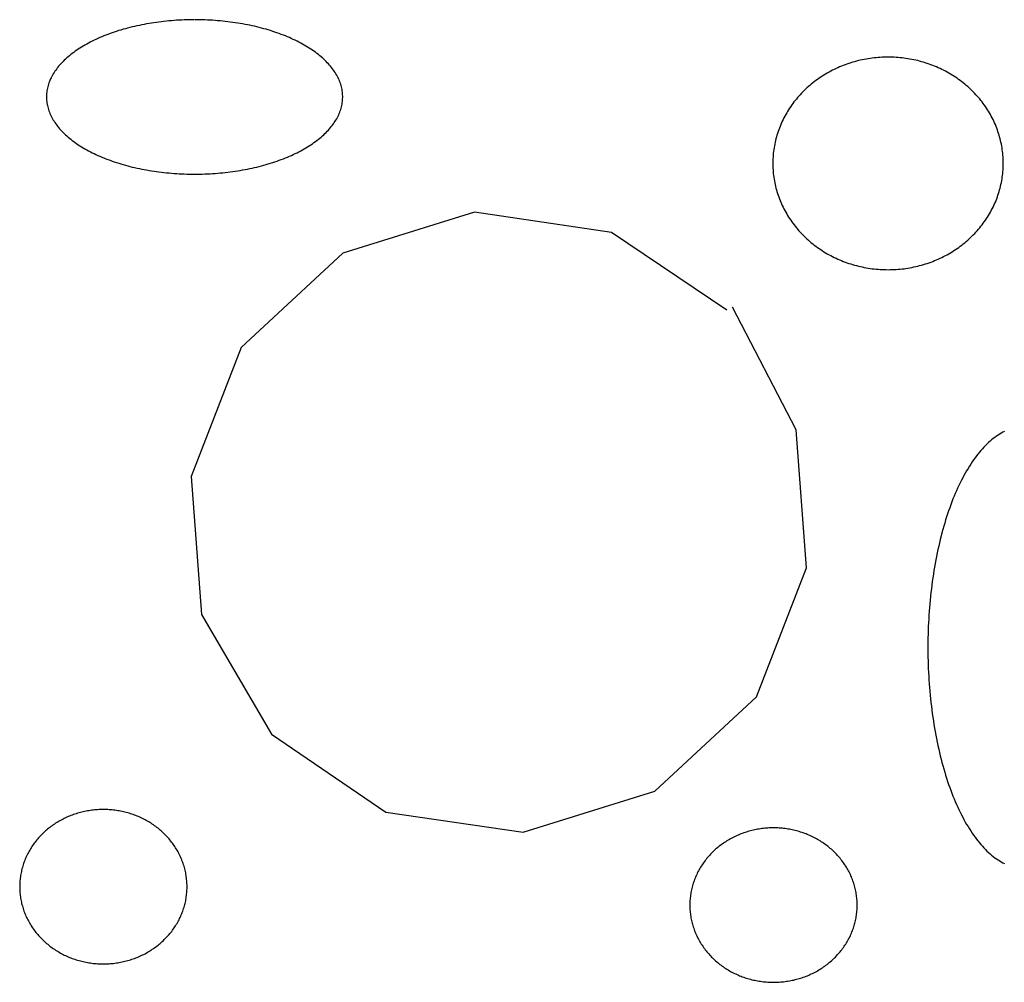
# Model space of a CAD drawing. Extents: x 38 to 241, y 14 to 199.
# Drawn here: x 110 to 112, y 81 to 82 of the extents above; entities that cross this region are included whole.
import ezdxf

# ---------------------------------------------------------------- set-up
doc = ezdxf.new("R2010")
doc.units = 0
doc.header["$MEASUREMENT"] = 0
doc.layers.add('PT1-ÕGelände1', color=7, linetype='Continuous')

msp = doc.modelspace()

# ---------------------------------------------------------------- linework, layer by layer
at = {"layer": 'PT1-ÕGelände1', "color": 9, "linetype": 'Continuous'}
for p, q in [((111.1843, 81.9556), (110.9809, 81.8921)), ((111.3961, 81.9243), (111.1843, 81.9556)), ((111.574, 81.8042), (111.3961, 81.9243)), ((110.9809, 81.8921), (110.8242, 81.7466)), ((111.681, 81.6196), (111.5825, 81.8091)), ((110.8242, 81.7466), (110.7469, 81.5474)), ((111.6969, 81.4068), (111.681, 81.6196)), ((110.7469, 81.5474), (110.7628, 81.3345)), ((111.6196, 81.2075), (111.6969, 81.4068)), ((110.7628, 81.3345), (110.8708, 81.1499)), ((111.4628, 81.062), (111.6196, 81.2075)), ((110.8708, 81.1499), (111.0477, 81.0298)), ((111.2595, 80.9986), (111.4628, 81.062)), ((111.0477, 81.0298), (111.2595, 80.9986))]:
    msp.add_line(p, q, dxfattribs=at)
for points in [[(110.7522, 82.2525), (110.7522, 82.2525), (110.7452, 82.2524), (110.7402, 82.2523), (110.7363, 82.2521), (110.7323, 82.252), (110.7284, 82.2518), (110.7244, 82.2516), (110.7205, 82.2513), (110.7166, 82.251), (110.7126, 82.2506), (110.7087, 82.2503), (110.7049, 82.2499), (110.701, 82.2494), (110.6971, 82.2489), (110.6933, 82.2484), (110.6894, 82.2479), (110.6856, 82.2473), (110.6818, 82.2467), (110.6781, 82.246), (110.6743, 82.2453), (110.6706, 82.2446), (110.6669, 82.2438), (110.6632, 82.2431), (110.6596, 82.2422), (110.656, 82.2414), (110.6524, 82.2405), (110.6488, 82.2396), (110.6453, 82.2386), (110.6418, 82.2377), (110.6384, 82.2366), (110.6349, 82.2356), (110.6315, 82.2345), (110.6282, 82.2334), (110.6249, 82.2323), (110.6216, 82.2311), (110.6183, 82.2299), (110.6152, 82.2287), (110.612, 82.2274), (110.6089, 82.2262), (110.6058, 82.2249), (110.6028, 82.2235), (110.5998, 82.2222), (110.5969, 82.2208), (110.594, 82.2193), (110.5911, 82.2179), (110.5883, 82.2164), (110.5856, 82.2149), (110.5829, 82.2134), (110.5802, 82.2119), (110.5776, 82.2103), (110.5751, 82.2087), (110.5726, 82.2071), (110.5702, 82.2055), (110.5678, 82.2038), (110.5655, 82.2021), (110.5632, 82.2004), (110.561, 82.1987), (110.5589, 82.197), (110.5568, 82.1952), (110.5547, 82.1935), (110.5528, 82.1917), (110.5508, 82.1899), (110.549, 82.188), (110.5472, 82.1862), (110.5455, 82.1843), (110.5438, 82.1824), (110.5422, 82.1806), (110.5407, 82.1786), (110.5392, 82.1767), (110.5378, 82.1748), (110.5364, 82.1729), (110.5351, 82.1709), (110.5339, 82.1689), (110.5327, 82.167), (110.5317, 82.165), (110.5306, 82.163), (110.5297, 82.161), (110.5288, 82.1589), (110.528, 82.1569), (110.5272, 82.1549), (110.5265, 82.1529), (110.5259, 82.1508), (110.5254, 82.1488), (110.5249, 82.1467), (110.5245, 82.1447), (110.5241, 82.1426), (110.5239, 82.1405), (110.5237, 82.1385), (110.5235, 82.1364), (110.5234, 82.1343), (110.5234, 82.1323), (110.5235, 82.1302), (110.5237, 82.1281), (110.5239, 82.1261), (110.5241, 82.124), (110.5245, 82.1219), (110.5249, 82.1199), (110.5254, 82.1178), (110.5259, 82.1158), (110.5265, 82.1137), (110.5272, 82.1117), (110.528, 82.1097), (110.5288, 82.1077), (110.5297, 82.1056), (110.5306, 82.1036), (110.5317, 82.1016), (110.5328, 82.0997), (110.5339, 82.0977), (110.5351, 82.0957), (110.5364, 82.0937), (110.5378, 82.0918), (110.5392, 82.0899), (110.5407, 82.088), (110.5422, 82.086), (110.5438, 82.0842), (110.5455, 82.0823), (110.5472, 82.0804), (110.549, 82.0786), (110.5509, 82.0768), (110.5528, 82.0749), (110.5548, 82.0731), (110.5568, 82.0714), (110.5589, 82.0696), (110.561, 82.0679), (110.5632, 82.0662), (110.5655, 82.0645), (110.5678, 82.0628), (110.5702, 82.0611), (110.5726, 82.0595), (110.5751, 82.0579), (110.5777, 82.0563), (110.5803, 82.0547), (110.5829, 82.0532), (110.5856, 82.0517), (110.5884, 82.0502), (110.5912, 82.0487), (110.594, 82.0473), (110.5969, 82.0458), (110.5998, 82.0445), (110.6028, 82.0431), (110.6058, 82.0418), (110.6089, 82.0404), (110.612, 82.0392), (110.6152, 82.0379), (110.6184, 82.0367), (110.6216, 82.0355), (110.6249, 82.0343), (110.6282, 82.0332), (110.6316, 82.0321), (110.635, 82.031), (110.6384, 82.03), (110.6419, 82.029), (110.6454, 82.028), (110.6489, 82.027), (110.6524, 82.0261), (110.656, 82.0252), (110.6596, 82.0244), (110.6633, 82.0236), (110.667, 82.0228), (110.6707, 82.022), (110.6744, 82.0213), (110.6781, 82.0206), (110.6819, 82.02), (110.6857, 82.0193), (110.6895, 82.0188), (110.6933, 82.0182), (110.6972, 82.0177), (110.701, 82.0172), (110.7049, 82.0168), (110.7088, 82.0164), (110.7127, 82.016), (110.7166, 82.0156), (110.7205, 82.0153), (110.7245, 82.0151), (110.7284, 82.0148), (110.7324, 82.0146), (110.7363, 82.0145), (110.7403, 82.0144), (110.7443, 82.0143), (110.7482, 82.0142), (110.7522, 82.0142), (110.7562, 82.0142), (110.7601, 82.0143), (110.7641, 82.0144), (110.7681, 82.0145), (110.772, 82.0146), (110.776, 82.0148), (110.7799, 82.0151), (110.7839, 82.0153), (110.7878, 82.0156), (110.7917, 82.016), (110.7956, 82.0164), (110.7995, 82.0168), (110.8034, 82.0172), (110.8072, 82.0177), (110.8111, 82.0182), (110.8149, 82.0188), (110.8187, 82.0193), (110.8225, 82.02), (110.8263, 82.0206), (110.83, 82.0213), (110.8337, 82.022), (110.8374, 82.0228), (110.8411, 82.0236), (110.8447, 82.0244), (110.8484, 82.0252), (110.8519, 82.0261), (110.8555, 82.027), (110.859, 82.028), (110.8625, 82.029), (110.866, 82.03), (110.8694, 82.031), (110.8728, 82.0321), (110.8762, 82.0332), (110.8795, 82.0343), (110.8828, 82.0355), (110.886, 82.0367), (110.8892, 82.0379), (110.8924, 82.0392), (110.8955, 82.0405), (110.8985, 82.0418), (110.9016, 82.0431), (110.9046, 82.0445), (110.9075, 82.0459), (110.9104, 82.0473), (110.9132, 82.0487), (110.916, 82.0502), (110.9188, 82.0517), (110.9215, 82.0532), (110.9241, 82.0547), (110.9267, 82.0563), (110.9292, 82.0579), (110.9317, 82.0595), (110.9342, 82.0611), (110.9365, 82.0628), (110.9389, 82.0645), (110.9411, 82.0662), (110.9433, 82.0679), (110.9455, 82.0696), (110.9476, 82.0714), (110.9496, 82.0732), (110.9516, 82.075), (110.9535, 82.0768), (110.9554, 82.0786), (110.9571, 82.0804), (110.9589, 82.0823), (110.9605, 82.0842), (110.9622, 82.0861), (110.9637, 82.088), (110.9652, 82.0899), (110.9666, 82.0918), (110.9679, 82.0938), (110.9692, 82.0957), (110.9704, 82.0977), (110.9716, 82.0997), (110.9727, 82.1017), (110.9737, 82.1037), (110.9747, 82.1057), (110.9755, 82.1077), (110.9764, 82.1097), (110.9771, 82.1117), (110.9778, 82.1138), (110.9784, 82.1158), (110.979, 82.1179), (110.9795, 82.1199), (110.9799, 82.122), (110.9802, 82.124), (110.9805, 82.1261), (110.9807, 82.1282), (110.9808, 82.1302), (110.9809, 82.1323), (110.9809, 82.1344), (110.9808, 82.1364), (110.9807, 82.1385), (110.9805, 82.1406), (110.9802, 82.1426), (110.9799, 82.1447), (110.9795, 82.1467), (110.979, 82.1488), (110.9784, 82.1508), (110.9778, 82.1529), (110.9771, 82.1549), (110.9764, 82.1569), (110.9755, 82.159), (110.9747, 82.161), (110.9737, 82.163), (110.9727, 82.165), (110.9716, 82.167), (110.9704, 82.169), (110.9692, 82.1709), (110.9679, 82.1729), (110.9666, 82.1748), (110.9652, 82.1768), (110.9637, 82.1787), (110.9621, 82.1806), (110.9605, 82.1825), (110.9589, 82.1843), (110.9571, 82.1862), (110.9553, 82.188), (110.9535, 82.1899), (110.9516, 82.1917), (110.9496, 82.1935), (110.9476, 82.1953), (110.9455, 82.197), (110.9433, 82.1987), (110.9411, 82.2005), (110.9388, 82.2022), (110.9365, 82.2038), (110.9341, 82.2055), (110.9317, 82.2071), (110.9292, 82.2087), (110.9267, 82.2103), (110.9241, 82.2119), (110.9214, 82.2134), (110.9187, 82.215), (110.916, 82.2164), (110.9132, 82.2179), (110.9103, 82.2194), (110.9075, 82.2208), (110.9045, 82.2222), (110.9015, 82.2235), (110.8985, 82.2249), (110.8954, 82.2262), (110.8923, 82.2275), (110.8892, 82.2287), (110.886, 82.2299), (110.8827, 82.2311), (110.8794, 82.2323), (110.8761, 82.2334), (110.8728, 82.2345), (110.8694, 82.2356), (110.8659, 82.2367), (110.8625, 82.2377), (110.859, 82.2386), (110.8555, 82.2396), (110.8519, 82.2405), (110.8483, 82.2414), (110.8447, 82.2423), (110.8411, 82.2431), (110.8374, 82.2439), (110.8337, 82.2446), (110.83, 82.2453), (110.8262, 82.246), (110.8225, 82.2467), (110.8187, 82.2473), (110.8149, 82.2479), (110.811, 82.2484), (110.8072, 82.2489), (110.8033, 82.2494), (110.7994, 82.2499), (110.7956, 82.2503), (110.7917, 82.2506), (110.7877, 82.251), (110.7838, 82.2513), (110.7799, 82.2516), (110.7759, 82.2518), (110.772, 82.252), (110.768, 82.2521), (110.7641, 82.2523), (110.7601, 82.2524), (110.7561, 82.2524), (110.7532, 82.2524)], [(111.8229, 82.1948), (111.8229, 82.1948), (111.8175, 82.1947), (111.8137, 82.1946), (111.8106, 82.1944), (111.8075, 82.1942), (111.8044, 82.1939), (111.8014, 82.1936), (111.7983, 82.1932), (111.7952, 82.1928), (111.7922, 82.1923), (111.7892, 82.1918), (111.7861, 82.1913), (111.7831, 82.1906), (111.7801, 82.19), (111.7771, 82.1893), (111.7742, 82.1885), (111.7712, 82.1877), (111.7682, 82.1869), (111.7653, 82.186), (111.7624, 82.185), (111.7595, 82.184), (111.7566, 82.183), (111.7538, 82.1819), (111.7509, 82.1808), (111.7481, 82.1796), (111.7453, 82.1784), (111.7426, 82.1771), (111.7398, 82.1758), (111.7371, 82.1745), (111.7344, 82.1731), (111.7318, 82.1716), (111.7291, 82.1701), (111.7265, 82.1686), (111.7239, 82.1671), (111.7214, 82.1655), (111.7189, 82.1638), (111.7164, 82.1621), (111.7139, 82.1604), (111.7115, 82.1586), (111.7091, 82.1568), (111.7067, 82.155), (111.7044, 82.1531), (111.7021, 82.1512), (111.6999, 82.1492), (111.6977, 82.1473), (111.6955, 82.1452), (111.6934, 82.1432), (111.6913, 82.1411), (111.6892, 82.139), (111.6872, 82.1368), (111.6852, 82.1346), (111.6833, 82.1324), (111.6814, 82.1301), (111.6795, 82.1279), (111.6777, 82.1256), (111.676, 82.1232), (111.6743, 82.1209), (111.6726, 82.1185), (111.671, 82.116), (111.6694, 82.1136), (111.6678, 82.1111), (111.6664, 82.1086), (111.6649, 82.1061), (111.6635, 82.1036), (111.6622, 82.101), (111.6609, 82.0984), (111.6596, 82.0958), (111.6584, 82.0932), (111.6573, 82.0906), (111.6562, 82.0879), (111.6551, 82.0852), (111.6541, 82.0825), (111.6532, 82.0798), (111.6523, 82.0771), (111.6514, 82.0744), (111.6506, 82.0716), (111.6499, 82.0688), (111.6492, 82.0661), (111.6486, 82.0633), (111.648, 82.0605), (111.6474, 82.0577), (111.647, 82.0549), (111.6465, 82.0521), (111.6462, 82.0492), (111.6458, 82.0464), (111.6456, 82.0436), (111.6454, 82.0407), (111.6452, 82.0379), (111.6451, 82.035), (111.645, 82.0322), (111.645, 82.0293), (111.6451, 82.0265), (111.6452, 82.0236), (111.6454, 82.0208), (111.6456, 82.018), (111.6458, 82.0151), (111.6462, 82.0123), (111.6465, 82.0095), (111.647, 82.0066), (111.6475, 82.0038), (111.648, 82.001), (111.6486, 81.9982), (111.6492, 81.9954), (111.6499, 81.9927), (111.6506, 81.9899), (111.6514, 81.9872), (111.6523, 81.9844), (111.6532, 81.9817), (111.6541, 81.979), (111.6551, 81.9763), (111.6562, 81.9736), (111.6573, 81.971), (111.6584, 81.9683), (111.6596, 81.9657), (111.6609, 81.9631), (111.6622, 81.9605), (111.6635, 81.9579), (111.6649, 81.9554), (111.6664, 81.9529), (111.6679, 81.9504), (111.6694, 81.9479), (111.671, 81.9455), (111.6726, 81.9431), (111.6743, 81.9407), (111.676, 81.9383), (111.6778, 81.936), (111.6796, 81.9337), (111.6814, 81.9314), (111.6833, 81.9291), (111.6852, 81.9269), (111.6872, 81.9247), (111.6892, 81.9226), (111.6913, 81.9204), (111.6934, 81.9183), (111.6955, 81.9163), (111.6977, 81.9143), (111.6999, 81.9123), (111.7022, 81.9103), (111.7044, 81.9084), (111.7068, 81.9065), (111.7091, 81.9047), (111.7115, 81.9029), (111.7139, 81.9011), (111.7164, 81.8994), (111.7189, 81.8977), (111.7214, 81.8961), (111.724, 81.8945), (111.7265, 81.8929), (111.7291, 81.8914), (111.7318, 81.8899), (111.7345, 81.8885), (111.7371, 81.8871), (111.7399, 81.8857), (111.7426, 81.8844), (111.7454, 81.8832), (111.7482, 81.8819), (111.751, 81.8808), (111.7538, 81.8796), (111.7567, 81.8785), (111.7595, 81.8775), (111.7624, 81.8765), (111.7653, 81.8756), (111.7683, 81.8747), (111.7712, 81.8738), (111.7742, 81.873), (111.7772, 81.8723), (111.7802, 81.8716), (111.7832, 81.8709), (111.7862, 81.8703), (111.7892, 81.8697), (111.7922, 81.8692), (111.7953, 81.8687), (111.7983, 81.8683), (111.8014, 81.8679), (111.8045, 81.8676), (111.8075, 81.8674), (111.8106, 81.8671), (111.8137, 81.867), (111.8168, 81.8668), (111.8199, 81.8668), (111.823, 81.8667), (111.826, 81.8668), (111.8291, 81.8668), (111.8322, 81.867), (111.8353, 81.8671), (111.8384, 81.8674), (111.8415, 81.8676), (111.8445, 81.8679), (111.8476, 81.8683), (111.8506, 81.8687), (111.8537, 81.8692), (111.8567, 81.8697), (111.8597, 81.8703), (111.8628, 81.8709), (111.8658, 81.8716), (111.8688, 81.8723), (111.8717, 81.873), (111.8747, 81.8738), (111.8776, 81.8747), (111.8806, 81.8756), (111.8835, 81.8765), (111.8864, 81.8775), (111.8893, 81.8786), (111.8921, 81.8796), (111.8949, 81.8808), (111.8978, 81.8819), (111.9005, 81.8832), (111.9033, 81.8844), (111.9061, 81.8857), (111.9088, 81.8871), (111.9115, 81.8885), (111.9141, 81.8899), (111.9168, 81.8914), (111.9194, 81.8929), (111.922, 81.8945), (111.9245, 81.8961), (111.927, 81.8977), (111.9295, 81.8994), (111.932, 81.9012), (111.9344, 81.9029), (111.9368, 81.9047), (111.9391, 81.9066), (111.9415, 81.9084), (111.9437, 81.9104), (111.946, 81.9123), (111.9482, 81.9143), (111.9504, 81.9163), (111.9525, 81.9184), (111.9546, 81.9205), (111.9567, 81.9226), (111.9587, 81.9247), (111.9607, 81.9269), (111.9626, 81.9291), (111.9645, 81.9314), (111.9663, 81.9337), (111.9681, 81.936), (111.9699, 81.9383), (111.9716, 81.9407), (111.9733, 81.9431), (111.9749, 81.9455), (111.9765, 81.9479), (111.978, 81.9504), (111.9795, 81.9529), (111.981, 81.9554), (111.9824, 81.958), (111.9837, 81.9605), (111.985, 81.9631), (111.9863, 81.9657), (111.9875, 81.9683), (111.9886, 81.971), (111.9897, 81.9736), (111.9908, 81.9763), (111.9918, 81.979), (111.9927, 81.9817), (111.9936, 81.9845), (111.9945, 81.9872), (111.9952, 81.9899), (111.996, 81.9927), (111.9967, 81.9955), (111.9973, 81.9983), (111.9979, 82.0011), (111.9984, 82.0039), (111.9989, 82.0067), (111.9993, 82.0095), (111.9997, 82.0123), (112, 82.0152), (112.0003, 82.018), (112.0005, 82.0208), (112.0007, 82.0237), (112.0008, 82.0265), (112.0008, 82.0294), (112.0008, 82.0322), (112.0008, 82.0351), (112.0007, 82.0379), (112.0005, 82.0407), (112.0003, 82.0436), (112, 82.0464), (111.9997, 82.0493), (111.9993, 82.0521), (111.9989, 82.0549), (111.9984, 82.0577), (111.9979, 82.0605), (111.9973, 82.0633), (111.9967, 82.0661), (111.996, 82.0689), (111.9952, 82.0716), (111.9944, 82.0744), (111.9936, 82.0771), (111.9927, 82.0799), (111.9917, 82.0826), (111.9907, 82.0853), (111.9897, 82.0879), (111.9886, 82.0906), (111.9874, 82.0932), (111.9862, 82.0959), (111.985, 82.0985), (111.9837, 82.101), (111.9823, 82.1036), (111.981, 82.1061), (111.9795, 82.1087), (111.978, 82.1112), (111.9765, 82.1136), (111.9749, 82.1161), (111.9733, 82.1185), (111.9716, 82.1209), (111.9699, 82.1232), (111.9681, 82.1256), (111.9663, 82.1279), (111.9645, 82.1302), (111.9626, 82.1324), (111.9606, 82.1346), (111.9587, 82.1368), (111.9566, 82.139), (111.9546, 82.1411), (111.9525, 82.1432), (111.9504, 82.1453), (111.9482, 82.1473), (111.946, 82.1493), (111.9437, 82.1512), (111.9414, 82.1531), (111.9391, 82.155), (111.9368, 82.1568), (111.9344, 82.1587), (111.9319, 82.1604), (111.9295, 82.1621), (111.927, 82.1638), (111.9245, 82.1655), (111.9219, 82.1671), (111.9193, 82.1686), (111.9167, 82.1702), (111.9141, 82.1716), (111.9114, 82.1731), (111.9087, 82.1745), (111.906, 82.1758), (111.9033, 82.1771), (111.9005, 82.1784), (111.8977, 82.1796), (111.8949, 82.1808), (111.8921, 82.1819), (111.8892, 82.183), (111.8863, 82.184), (111.8835, 82.185), (111.8805, 82.186), (111.8776, 82.1869), (111.8747, 82.1877), (111.8717, 82.1885), (111.8687, 82.1893), (111.8657, 82.19), (111.8627, 82.1907), (111.8597, 82.1913), (111.8567, 82.1918), (111.8536, 82.1923), (111.8506, 82.1928), (111.8475, 82.1932), (111.8445, 82.1936), (111.8414, 82.1939), (111.8383, 82.1942), (111.8353, 82.1944), (111.8322, 82.1946), (111.8291, 82.1947), (111.826, 82.1948), (111.8237, 82.1948)], [(112.0028, 81.6171), (112.0003, 81.6158), (111.9978, 81.6145), (111.9953, 81.613), (111.9928, 81.6114), (111.9903, 81.6097), (111.9878, 81.608), (111.9853, 81.6061), (111.9829, 81.6041), (111.9805, 81.6021), (111.9781, 81.5999), (111.9757, 81.5977), (111.9733, 81.5953), (111.9709, 81.5929), (111.9686, 81.5903), (111.9663, 81.5877), (111.964, 81.585), (111.9617, 81.5822), (111.9594, 81.5793), (111.9572, 81.5763), (111.955, 81.5732), (111.9528, 81.5701), (111.9506, 81.5668), (111.9485, 81.5635), (111.9464, 81.5601), (111.9443, 81.5566), (111.9422, 81.553), (111.9402, 81.5493), (111.9382, 81.5456), (111.9362, 81.5418), (111.9342, 81.5378), (111.9323, 81.5339), (111.9304, 81.5298), (111.9286, 81.5257), (111.9268, 81.5215), (111.925, 81.5172), (111.9232, 81.5129), (111.9215, 81.5085), (111.9198, 81.504), (111.9181, 81.4994), (111.9165, 81.4948), (111.9149, 81.4902), (111.9134, 81.4854), (111.9118, 81.4806), (111.9104, 81.4758), (111.9089, 81.4708), (111.9075, 81.4659), (111.9062, 81.4608), (111.9048, 81.4558), (111.9035, 81.4506), (111.9023, 81.4455), (111.9011, 81.4402), (111.8999, 81.435), (111.8988, 81.4296), (111.8977, 81.4243), (111.8966, 81.4189), (111.8956, 81.4134), (111.8947, 81.4079), (111.8937, 81.4024), (111.8929, 81.3968), (111.892, 81.3912), (111.8912, 81.3856), (111.8905, 81.3799), (111.8898, 81.3743), (111.8891, 81.3685), (111.8885, 81.3628), (111.8879, 81.357), (111.8874, 81.3512), (111.8869, 81.3454), (111.8864, 81.3396), (111.886, 81.3338), (111.8857, 81.3279), (111.8853, 81.322), (111.8851, 81.3162), (111.8848, 81.3103), (111.8847, 81.3044), (111.8845, 81.2985), (111.8844, 81.2926), (111.8844, 81.2866), (111.8844, 81.2807), (111.8844, 81.2748), (111.8845, 81.2689), (111.8847, 81.263), (111.8848, 81.2571), (111.8851, 81.2512), (111.8853, 81.2453), (111.8857, 81.2394), (111.886, 81.2336), (111.8864, 81.2277), (111.8869, 81.2219), (111.8874, 81.2161), (111.8879, 81.2103), (111.8885, 81.2046), (111.8891, 81.1988), (111.8898, 81.1931), (111.8905, 81.1874), (111.8912, 81.1818), (111.892, 81.1761), (111.8929, 81.1705), (111.8938, 81.165), (111.8947, 81.1594), (111.8956, 81.154), (111.8966, 81.1485), (111.8977, 81.1431), (111.8988, 81.1377), (111.8999, 81.1324), (111.9011, 81.1271), (111.9023, 81.1219), (111.9035, 81.1167), (111.9048, 81.1116), (111.9062, 81.1065), (111.9075, 81.1015), (111.9089, 81.0965), (111.9104, 81.0916), (111.9119, 81.0868), (111.9134, 81.082), (111.9149, 81.0772), (111.9165, 81.0725), (111.9181, 81.0679), (111.9198, 81.0634), (111.9215, 81.0589), (111.9232, 81.0545), (111.925, 81.0502), (111.9268, 81.0459), (111.9286, 81.0417), (111.9305, 81.0376), (111.9323, 81.0335), (111.9343, 81.0295), (111.9362, 81.0256), (111.9382, 81.0218), (111.9402, 81.0181), (111.9422, 81.0144), (111.9443, 81.0108), (111.9464, 81.0073), (111.9485, 81.0039), (111.9506, 81.0006), (111.9528, 80.9973), (111.955, 80.9942), (111.9572, 80.9911), (111.9594, 80.9881), (111.9617, 80.9852), (111.964, 80.9824), (111.9663, 80.9797), (111.9686, 80.977), (111.9709, 80.9745), (111.9733, 80.9721), (111.9757, 80.9697), (111.9781, 80.9675), (111.9805, 80.9653), (111.9829, 80.9633), (111.9854, 80.9613), (111.9878, 80.9594), (111.9903, 80.9577), (111.9928, 80.956), (111.9953, 80.9544), (111.9978, 80.953), (112.0003, 80.9516), (112.0028, 80.9503)], [(110.6113, 81.0337), (110.6113, 81.0337), (110.6074, 81.0336), (110.6046, 81.0335), (110.6023, 81.0334), (110.6001, 81.0332), (110.5979, 81.0331), (110.5956, 81.0328), (110.5934, 81.0325), (110.5912, 81.0322), (110.589, 81.0319), (110.5868, 81.0315), (110.5846, 81.0311), (110.5824, 81.0307), (110.5802, 81.0302), (110.578, 81.0297), (110.5759, 81.0291), (110.5737, 81.0285), (110.5716, 81.0279), (110.5695, 81.0273), (110.5673, 81.0266), (110.5652, 81.0259), (110.5632, 81.0251), (110.5611, 81.0243), (110.559, 81.0235), (110.557, 81.0227), (110.555, 81.0218), (110.5529, 81.0208), (110.551, 81.0199), (110.549, 81.0189), (110.547, 81.0179), (110.5451, 81.0169), (110.5432, 81.0158), (110.5413, 81.0147), (110.5394, 81.0135), (110.5376, 81.0124), (110.5357, 81.0112), (110.5339, 81.01), (110.5321, 81.0087), (110.5304, 81.0074), (110.5286, 81.0061), (110.5269, 81.0048), (110.5252, 81.0034), (110.5236, 81.002), (110.5219, 81.0006), (110.5203, 80.9992), (110.5188, 80.9977), (110.5172, 80.9962), (110.5157, 80.9947), (110.5142, 80.9931), (110.5127, 80.9916), (110.5113, 80.99), (110.5099, 80.9884), (110.5085, 80.9867), (110.5072, 80.9851), (110.5059, 80.9834), (110.5046, 80.9817), (110.5033, 80.98), (110.5021, 80.9783), (110.5009, 80.9765), (110.4998, 80.9747), (110.4987, 80.9729), (110.4976, 80.9711), (110.4965, 80.9693), (110.4955, 80.9674), (110.4946, 80.9656), (110.4936, 80.9637), (110.4927, 80.9618), (110.4918, 80.9599), (110.491, 80.958), (110.4902, 80.9561), (110.4894, 80.9541), (110.4887, 80.9522), (110.488, 80.9502), (110.4874, 80.9482), (110.4868, 80.9462), (110.4862, 80.9442), (110.4856, 80.9422), (110.4851, 80.9402), (110.4847, 80.9382), (110.4843, 80.9362), (110.4839, 80.9341), (110.4835, 80.9321), (110.4832, 80.93), (110.4829, 80.928), (110.4827, 80.9259), (110.4825, 80.9239), (110.4824, 80.9218), (110.4822, 80.9197), (110.4822, 80.9177), (110.4821, 80.9156), (110.4821, 80.9135), (110.4822, 80.9115), (110.4822, 80.9094), (110.4824, 80.9073), (110.4825, 80.9053), (110.4827, 80.9032), (110.4829, 80.9012), (110.4832, 80.8991), (110.4835, 80.8971), (110.4839, 80.895), (110.4843, 80.893), (110.4847, 80.8909), (110.4851, 80.8889), (110.4856, 80.8869), (110.4862, 80.8849), (110.4868, 80.8829), (110.4874, 80.8809), (110.488, 80.8789), (110.4887, 80.877), (110.4894, 80.875), (110.4902, 80.8731), (110.491, 80.8711), (110.4918, 80.8692), (110.4927, 80.8673), (110.4936, 80.8654), (110.4946, 80.8635), (110.4955, 80.8617), (110.4966, 80.8598), (110.4976, 80.858), (110.4987, 80.8562), (110.4998, 80.8544), (110.501, 80.8526), (110.5021, 80.8509), (110.5034, 80.8491), (110.5046, 80.8474), (110.5059, 80.8457), (110.5072, 80.844), (110.5085, 80.8424), (110.5099, 80.8408), (110.5113, 80.8391), (110.5128, 80.8376), (110.5142, 80.836), (110.5157, 80.8345), (110.5172, 80.8329), (110.5188, 80.8314), (110.5204, 80.83), (110.522, 80.8285), (110.5236, 80.8271), (110.5253, 80.8257), (110.5269, 80.8244), (110.5287, 80.823), (110.5304, 80.8217), (110.5322, 80.8204), (110.5339, 80.8192), (110.5357, 80.818), (110.5376, 80.8168), (110.5394, 80.8156), (110.5413, 80.8145), (110.5432, 80.8134), (110.5451, 80.8123), (110.547, 80.8112), (110.549, 80.8102), (110.551, 80.8092), (110.553, 80.8083), (110.555, 80.8074), (110.557, 80.8065), (110.559, 80.8056), (110.5611, 80.8048), (110.5632, 80.804), (110.5653, 80.8033), (110.5674, 80.8026), (110.5695, 80.8019), (110.5716, 80.8012), (110.5738, 80.8006), (110.5759, 80.8), (110.5781, 80.7995), (110.5802, 80.799), (110.5824, 80.7985), (110.5846, 80.798), (110.5868, 80.7976), (110.589, 80.7972), (110.5912, 80.7969), (110.5934, 80.7966), (110.5957, 80.7963), (110.5979, 80.7961), (110.6001, 80.7959), (110.6024, 80.7957), (110.6046, 80.7956), (110.6068, 80.7955), (110.6091, 80.7955), (110.6113, 80.7955), (110.6136, 80.7955), (110.6158, 80.7955), (110.618, 80.7956), (110.6203, 80.7957), (110.6225, 80.7959), (110.6248, 80.7961), (110.627, 80.7963), (110.6292, 80.7966), (110.6314, 80.7969), (110.6336, 80.7972), (110.6358, 80.7976), (110.638, 80.798), (110.6402, 80.7985), (110.6424, 80.799), (110.6446, 80.7995), (110.6467, 80.8), (110.6489, 80.8006), (110.651, 80.8012), (110.6532, 80.8019), (110.6553, 80.8026), (110.6574, 80.8033), (110.6595, 80.804), (110.6615, 80.8048), (110.6636, 80.8056), (110.6656, 80.8065), (110.6677, 80.8074), (110.6697, 80.8083), (110.6717, 80.8093), (110.6736, 80.8102), (110.6756, 80.8112), (110.6775, 80.8123), (110.6794, 80.8134), (110.6813, 80.8145), (110.6832, 80.8156), (110.6851, 80.8168), (110.6869, 80.818), (110.6887, 80.8192), (110.6905, 80.8204), (110.6922, 80.8217), (110.694, 80.823), (110.6957, 80.8244), (110.6974, 80.8257), (110.699, 80.8271), (110.7007, 80.8285), (110.7023, 80.83), (110.7039, 80.8315), (110.7054, 80.8329), (110.7069, 80.8345), (110.7084, 80.836), (110.7099, 80.8376), (110.7113, 80.8392), (110.7127, 80.8408), (110.7141, 80.8424), (110.7154, 80.8441), (110.7168, 80.8457), (110.718, 80.8474), (110.7193, 80.8492), (110.7205, 80.8509), (110.7217, 80.8527), (110.7228, 80.8544), (110.7239, 80.8562), (110.725, 80.858), (110.7261, 80.8599), (110.7271, 80.8617), (110.7281, 80.8636), (110.729, 80.8654), (110.7299, 80.8673), (110.7308, 80.8692), (110.7316, 80.8712), (110.7324, 80.8731), (110.7332, 80.875), (110.7339, 80.877), (110.7346, 80.879), (110.7352, 80.8809), (110.7359, 80.8829), (110.7364, 80.8849), (110.737, 80.8869), (110.7375, 80.8889), (110.7379, 80.891), (110.7384, 80.893), (110.7388, 80.895), (110.7391, 80.8971), (110.7394, 80.8991), (110.7397, 80.9012), (110.7399, 80.9032), (110.7401, 80.9053), (110.7403, 80.9074), (110.7404, 80.9094), (110.7405, 80.9115), (110.7405, 80.9136), (110.7405, 80.9156), (110.7405, 80.9177), (110.7404, 80.9198), (110.7403, 80.9218), (110.7401, 80.9239), (110.7399, 80.9259), (110.7397, 80.928), (110.7394, 80.9301), (110.7391, 80.9321), (110.7387, 80.9341), (110.7384, 80.9362), (110.7379, 80.9382), (110.7375, 80.9402), (110.737, 80.9422), (110.7364, 80.9443), (110.7359, 80.9462), (110.7352, 80.9482), (110.7346, 80.9502), (110.7339, 80.9522), (110.7332, 80.9541), (110.7324, 80.9561), (110.7316, 80.958), (110.7308, 80.9599), (110.7299, 80.9618), (110.729, 80.9637), (110.728, 80.9656), (110.7271, 80.9675), (110.7261, 80.9693), (110.725, 80.9711), (110.7239, 80.9729), (110.7228, 80.9747), (110.7217, 80.9765), (110.7205, 80.9783), (110.7193, 80.98), (110.718, 80.9817), (110.7167, 80.9834), (110.7154, 80.9851), (110.7141, 80.9868), (110.7127, 80.9884), (110.7113, 80.99), (110.7099, 80.9916), (110.7084, 80.9932), (110.7069, 80.9947), (110.7054, 80.9962), (110.7038, 80.9977), (110.7023, 80.9992), (110.7006, 81.0006), (110.699, 81.002), (110.6974, 81.0034), (110.6957, 81.0048), (110.694, 81.0061), (110.6922, 81.0074), (110.6905, 81.0087), (110.6887, 81.01), (110.6869, 81.0112), (110.685, 81.0124), (110.6832, 81.0136), (110.6813, 81.0147), (110.6794, 81.0158), (110.6775, 81.0169), (110.6756, 81.0179), (110.6736, 81.0189), (110.6716, 81.0199), (110.6697, 81.0209), (110.6676, 81.0218), (110.6656, 81.0227), (110.6636, 81.0235), (110.6615, 81.0243), (110.6594, 81.0251), (110.6574, 81.0259), (110.6552, 81.0266), (110.6531, 81.0273), (110.651, 81.0279), (110.6489, 81.0286), (110.6467, 81.0291), (110.6446, 81.0297), (110.6424, 81.0302), (110.6402, 81.0307), (110.638, 81.0311), (110.6358, 81.0315), (110.6336, 81.0319), (110.6314, 81.0322), (110.6292, 81.0326), (110.627, 81.0328), (110.6247, 81.0331), (110.6225, 81.0332), (110.6203, 81.0334), (110.618, 81.0335), (110.6158, 81.0336), (110.6135, 81.0337), (110.6119, 81.0337)], [(111.6461, 81.0054), (111.6461, 81.0054), (111.6421, 81.0053), (111.6393, 81.0052), (111.6371, 81.0051), (111.6349, 81.0049), (111.6326, 81.0047), (111.6304, 81.0045), (111.6282, 81.0042), (111.626, 81.0039), (111.6237, 81.0036), (111.6215, 81.0032), (111.6193, 81.0028), (111.6172, 81.0024), (111.615, 81.0019), (111.6128, 81.0014), (111.6106, 81.0008), (111.6085, 81.0002), (111.6063, 80.9996), (111.6042, 80.999), (111.6021, 80.9983), (111.6, 80.9975), (111.5979, 80.9968), (111.5958, 80.996), (111.5938, 80.9952), (111.5917, 80.9943), (111.5897, 80.9934), (111.5877, 80.9925), (111.5857, 80.9916), (111.5837, 80.9906), (111.5818, 80.9896), (111.5799, 80.9885), (111.5779, 80.9875), (111.576, 80.9864), (111.5742, 80.9852), (111.5723, 80.9841), (111.5705, 80.9829), (111.5687, 80.9816), (111.5669, 80.9804), (111.5651, 80.9791), (111.5634, 80.9778), (111.5617, 80.9765), (111.56, 80.9751), (111.5583, 80.9737), (111.5567, 80.9723), (111.5551, 80.9708), (111.5535, 80.9694), (111.552, 80.9679), (111.5505, 80.9664), (111.549, 80.9648), (111.5475, 80.9633), (111.5461, 80.9617), (111.5447, 80.9601), (111.5433, 80.9584), (111.5419, 80.9568), (111.5406, 80.9551), (111.5393, 80.9534), (111.5381, 80.9517), (111.5369, 80.9499), (111.5357, 80.9482), (111.5346, 80.9464), (111.5334, 80.9446), (111.5324, 80.9428), (111.5313, 80.941), (111.5303, 80.9391), (111.5293, 80.9373), (111.5284, 80.9354), (111.5275, 80.9335), (111.5266, 80.9316), (111.5258, 80.9297), (111.525, 80.9277), (111.5242, 80.9258), (111.5235, 80.9238), (111.5228, 80.9219), (111.5221, 80.9199), (111.5215, 80.9179), (111.5209, 80.9159), (111.5204, 80.9139), (111.5199, 80.9119), (111.5194, 80.9099), (111.519, 80.9078), (111.5186, 80.9058), (111.5183, 80.9038), (111.518, 80.9017), (111.5177, 80.8997), (111.5175, 80.8976), (111.5173, 80.8955), (111.5171, 80.8935), (111.517, 80.8914), (111.5169, 80.8893), (111.5169, 80.8873), (111.5169, 80.8852), (111.5169, 80.8831), (111.517, 80.8811), (111.5171, 80.879), (111.5173, 80.8769), (111.5175, 80.8749), (111.5177, 80.8728), (111.518, 80.8708), (111.5183, 80.8687), (111.5186, 80.8667), (111.519, 80.8647), (111.5194, 80.8626), (111.5199, 80.8606), (111.5204, 80.8586), (111.5209, 80.8566), (111.5215, 80.8546), (111.5221, 80.8526), (111.5228, 80.8506), (111.5235, 80.8486), (111.5242, 80.8467), (111.525, 80.8447), (111.5258, 80.8428), (111.5266, 80.8409), (111.5275, 80.839), (111.5284, 80.8371), (111.5293, 80.8352), (111.5303, 80.8334), (111.5313, 80.8315), (111.5324, 80.8297), (111.5335, 80.8279), (111.5346, 80.8261), (111.5357, 80.8243), (111.5369, 80.8226), (111.5381, 80.8208), (111.5394, 80.8191), (111.5406, 80.8174), (111.542, 80.8157), (111.5433, 80.8141), (111.5447, 80.8124), (111.5461, 80.8108), (111.5475, 80.8092), (111.549, 80.8077), (111.5505, 80.8061), (111.552, 80.8046), (111.5535, 80.8031), (111.5551, 80.8017), (111.5567, 80.8002), (111.5584, 80.7988), (111.56, 80.7974), (111.5617, 80.796), (111.5634, 80.7947), (111.5652, 80.7934), (111.5669, 80.7921), (111.5687, 80.7909), (111.5705, 80.7896), (111.5723, 80.7884), (111.5742, 80.7873), (111.5761, 80.7861), (111.578, 80.785), (111.5799, 80.784), (111.5818, 80.7829), (111.5838, 80.7819), (111.5857, 80.7809), (111.5877, 80.78), (111.5897, 80.7791), (111.5918, 80.7782), (111.5938, 80.7773), (111.5959, 80.7765), (111.5979, 80.7757), (111.6, 80.775), (111.6021, 80.7742), (111.6042, 80.7735), (111.6064, 80.7729), (111.6085, 80.7723), (111.6107, 80.7717), (111.6128, 80.7711), (111.615, 80.7706), (111.6172, 80.7702), (111.6194, 80.7697), (111.6216, 80.7693), (111.6238, 80.7689), (111.626, 80.7686), (111.6282, 80.7683), (111.6304, 80.768), (111.6327, 80.7678), (111.6349, 80.7676), (111.6371, 80.7674), (111.6394, 80.7673), (111.6416, 80.7672), (111.6438, 80.7672), (111.6461, 80.7671), (111.6483, 80.7672), (111.6506, 80.7672), (111.6528, 80.7673), (111.655, 80.7674), (111.6573, 80.7676), (111.6595, 80.7678), (111.6617, 80.768), (111.664, 80.7683), (111.6662, 80.7686), (111.6684, 80.7689), (111.6706, 80.7693), (111.6728, 80.7697), (111.675, 80.7702), (111.6772, 80.7706), (111.6793, 80.7712), (111.6815, 80.7717), (111.6837, 80.7723), (111.6858, 80.7729), (111.6879, 80.7736), (111.69, 80.7742), (111.6921, 80.775), (111.6942, 80.7757), (111.6963, 80.7765), (111.6984, 80.7773), (111.7004, 80.7782), (111.7024, 80.7791), (111.7044, 80.78), (111.7064, 80.7809), (111.7084, 80.7819), (111.7104, 80.7829), (111.7123, 80.784), (111.7142, 80.785), (111.7161, 80.7862), (111.718, 80.7873), (111.7198, 80.7885), (111.7217, 80.7896), (111.7235, 80.7909), (111.7252, 80.7921), (111.727, 80.7934), (111.7287, 80.7947), (111.7305, 80.7961), (111.7321, 80.7974), (111.7338, 80.7988), (111.7354, 80.8002), (111.737, 80.8017), (111.7386, 80.8031), (111.7402, 80.8046), (111.7417, 80.8061), (111.7432, 80.8077), (111.7446, 80.8093), (111.7461, 80.8108), (111.7475, 80.8125), (111.7489, 80.8141), (111.7502, 80.8157), (111.7515, 80.8174), (111.7528, 80.8191), (111.754, 80.8208), (111.7553, 80.8226), (111.7564, 80.8243), (111.7576, 80.8261), (111.7587, 80.8279), (111.7598, 80.8297), (111.7608, 80.8315), (111.7618, 80.8334), (111.7628, 80.8352), (111.7638, 80.8371), (111.7647, 80.839), (111.7655, 80.8409), (111.7664, 80.8428), (111.7672, 80.8448), (111.7679, 80.8467), (111.7687, 80.8487), (111.7694, 80.8506), (111.77, 80.8526), (111.7706, 80.8546), (111.7712, 80.8566), (111.7717, 80.8586), (111.7722, 80.8606), (111.7727, 80.8626), (111.7731, 80.8647), (111.7735, 80.8667), (111.7739, 80.8688), (111.7742, 80.8708), (111.7744, 80.8729), (111.7747, 80.8749), (111.7749, 80.877), (111.775, 80.879), (111.7751, 80.8811), (111.7752, 80.8832), (111.7753, 80.8852), (111.7753, 80.8873), (111.7752, 80.8894), (111.7751, 80.8914), (111.775, 80.8935), (111.7749, 80.8956), (111.7747, 80.8976), (111.7744, 80.8997), (111.7742, 80.9017), (111.7739, 80.9038), (111.7735, 80.9058), (111.7731, 80.9079), (111.7727, 80.9099), (111.7722, 80.9119), (111.7717, 80.9139), (111.7712, 80.9159), (111.7706, 80.9179), (111.77, 80.9199), (111.7693, 80.9219), (111.7687, 80.9239), (111.7679, 80.9258), (111.7672, 80.9278), (111.7664, 80.9297), (111.7655, 80.9316), (111.7647, 80.9335), (111.7638, 80.9354), (111.7628, 80.9373), (111.7618, 80.9391), (111.7608, 80.941), (111.7598, 80.9428), (111.7587, 80.9446), (111.7576, 80.9464), (111.7564, 80.9482), (111.7552, 80.95), (111.754, 80.9517), (111.7528, 80.9534), (111.7515, 80.9551), (111.7502, 80.9568), (111.7488, 80.9584), (111.7475, 80.9601), (111.7461, 80.9617), (111.7446, 80.9633), (111.7432, 80.9648), (111.7417, 80.9664), (111.7401, 80.9679), (111.7386, 80.9694), (111.737, 80.9709), (111.7354, 80.9723), (111.7338, 80.9737), (111.7321, 80.9751), (111.7304, 80.9765), (111.7287, 80.9778), (111.727, 80.9791), (111.7252, 80.9804), (111.7234, 80.9817), (111.7216, 80.9829), (111.7198, 80.9841), (111.718, 80.9852), (111.7161, 80.9864), (111.7142, 80.9875), (111.7123, 80.9886), (111.7103, 80.9896), (111.7084, 80.9906), (111.7064, 80.9916), (111.7044, 80.9925), (111.7024, 80.9935), (111.7004, 80.9943), (111.6983, 80.9952), (111.6963, 80.996), (111.6942, 80.9968), (111.6921, 80.9976), (111.69, 80.9983), (111.6879, 80.999), (111.6858, 80.9996), (111.6836, 81.0002), (111.6815, 81.0008), (111.6793, 81.0014), (111.6771, 81.0019), (111.675, 81.0024), (111.6728, 81.0028), (111.6706, 81.0032), (111.6684, 81.0036), (111.6662, 81.0039), (111.6639, 81.0042), (111.6617, 81.0045), (111.6595, 81.0047), (111.6573, 81.0049), (111.655, 81.0051), (111.6528, 81.0052), (111.6505, 81.0053), (111.6483, 81.0054), (111.6466, 81.0054)]]:
    msp.add_lwpolyline(points, dxfattribs=at)

doc.saveas('drawing.dxf')
